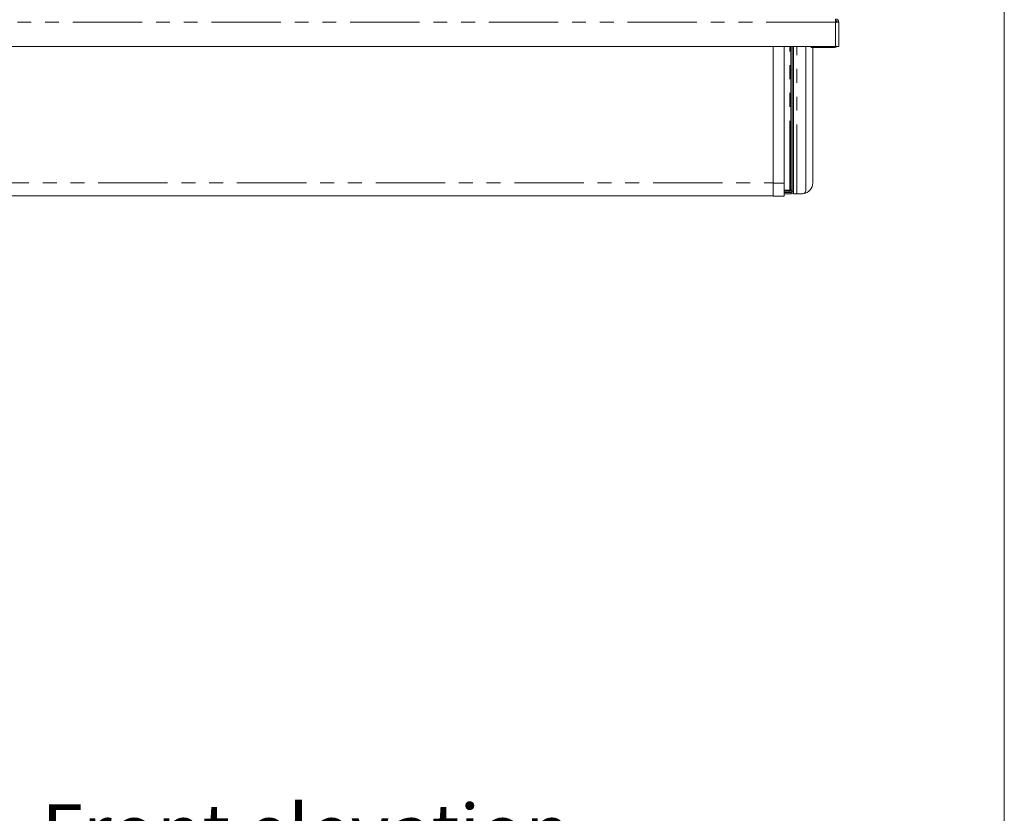
# Model space of a CAD drawing. Units: millimetres. Extents: x 0 to 586, y 0 to 420.
# Drawn here: x 490 to 580, y 95 to 167 of the extents above; entities that cross this region are included whole.
import ezdxf

# ---------------------------------------------------------------- set-up
doc = ezdxf.new("R2010")
doc.units = ezdxf.units.MM
doc.linetypes.add('PHANTOM', pattern=[12.7, 6.35, -1.27, 1.27, -1.27, 1.27, -1.27])
doc.styles.add('SLDTEXTSTYLE0', font='TXT', dxfattribs={"width": 0.605})

msp = doc.modelspace()

# ---------------------------------------------------------------- linework, layer by layer
at = {"color": 7, "linetype": 'Continuous', "lineweight": 0}
msp.add_line((579.873, 9.004), (579.873, 411.004), dxfattribs=at)
at = {"color": 8, "linetype": 'PHANTOM', "lineweight": 0}
for p, q in [((564.424, 167.262), (414.992, 167.262)), ((564.424, 165.046), (564.424, 167.262)), ((560.233, 151.886), (560.233, 165.046)), ((560.862, 151.546), (560.862, 165.046)), ((562.694, 165.046), (562.694, 164.952)), ((564.338, 165.046), (564.338, 164.952)), ((420.708, 152.55), (558.708, 152.55)), ((558.708, 152.517), (559.708, 152.517)), ((559.708, 151.886), (560.233, 151.886)), ((560.233, 151.666), (560.233, 151.786)), ((560.333, 151.886), (560.453, 151.886)), ((560.358, 151.546), (560.358, 151.666)), ((560.578, 151.766), (560.458, 151.766))]:
    msp.add_line(p, q, dxfattribs=at)
at = {"color": 7, "linetype": 'Continuous', "lineweight": 15}
for p, q in [((564.424, 167.262), (564.424, 167.546)), ((564.424, 167.346), (564.458, 167.346)), ((564.424, 167.262), (564.708, 167.244)), ((564.458, 167.26), (564.458, 167.346)), ((564.588, 167.262), (564.708, 167.262)), ((564.588, 167.252), (564.588, 167.262)), ((564.708, 167.244), (564.708, 167.262)), ((564.708, 165.046), (564.708, 167.244)), ((564.424, 165.046), (414.992, 165.046)), ((558.708, 152.55), (558.708, 165.046)), ((559.708, 152.517), (559.708, 165.046)), ((560.333, 151.886), (560.333, 165.046)), ((560.453, 151.886), (560.453, 165.046)), ((560.458, 151.766), (560.458, 165.046)), ((560.578, 151.766), (560.578, 165.046)), ((561.698, 151.846), (561.698, 165.046)), ((562.194, 164.952), (562.194, 165.046)), ((564.708, 165.046), (564.424, 165.046)), ((564.588, 165.046), (564.519, 165.046)), ((562.694, 164.952), (562.194, 164.952)), ((562.328, 164.952), (562.328, 152.546)), ((564.338, 164.952), (562.694, 164.952)), ((558.708, 152.55), (558.708, 151.8)), ((559.708, 152.517), (559.708, 151.317)), ((558.708, 151.317), (558.708, 151.8)), ((559.708, 151.786), (560.233, 151.786)), ((560.358, 151.666), (559.708, 151.666)), ((560.358, 151.546), (559.708, 151.546)), ((560.233, 151.886), (560.333, 151.886)), ((560.418, 151.766), (560.458, 151.766)), ((560.498, 151.596), (560.578, 151.596)), ((560.578, 151.766), (560.578, 151.546)), ((560.862, 151.546), (560.578, 151.546)), ((560.862, 151.546), (561.398, 151.546)), ((484.308, 151.35), (558.708, 151.35)), ((558.708, 151.317), (559.708, 151.317))]:
    msp.add_line(p, q, dxfattribs=at)
for centre, radius, start, end in [((564.424, 167.262), 0.284, 360, 90), ((564.424, 167.262), 0.164, 360, 90), ((564.338, 167.206), 0.22, 11.83713, 66.98892), ((564.338, 165.172), 0.22, 270, 325.19141), ((561.328, 152.546), 1, 278.8284, 0), ((560.233, 151.886), 0.22, 270, 0), ((560.233, 151.886), 0.1, 270, 0), ((560.358, 151.766), 0.1, 270, 0), ((560.358, 151.766), 0.22, 270, 0), ((561.398, 151.846), 0.3, 270, 0)]:
    msp.add_arc(centre, radius, start, end, dxfattribs=at)
msp.add_ellipse((564.424, 167.262), major_axis=(0.164, 0), ratio=0.107791, start_param=5.759501, end_param=6.283185, dxfattribs=at)
msp.add_open_spline([(560.216, 151.786), (560.217, 151.788), (560.22, 151.791), (560.225, 151.814), (560.229, 151.847), (560.232, 151.873), (560.233, 151.886)], degree=3, dxfattribs=at)
for points, knots in [([(560.228, 151.78), (560.228, 151.787), (560.23, 151.818), (560.232, 151.856), (560.233, 151.886)], [0, 0, 0, 0, 0.235239, 1, 1, 1, 1]), ([(560.341, 151.666), (560.342, 151.668), (560.345, 151.671), (560.349, 151.687), (560.351, 151.702), (560.351, 151.705)], [0, 0, 0, 0, 0.433543, 0.867085, 1, 1, 1, 1]), ([(560.353, 151.66), (560.353, 151.667), (560.354, 151.681), (560.355, 151.699), (560.355, 151.708)], [0, 0, 0, 0, 0.496439, 1, 1, 1, 1])]:
    msp.add_open_spline(points, degree=3, knots=knots, dxfattribs=at)

# ---------------------------------------------------------------- texts
at = {"color": 7, "linetype": 'Continuous', "lineweight": 0, "insert": (491.713, 95.629), "char_height": 5, "attachment_point": 1, "style": 'SLDTEXTSTYLE0'}
msp.add_mtext('Front elevation', dxfattribs=at)

doc.saveas('drawing.dxf')
